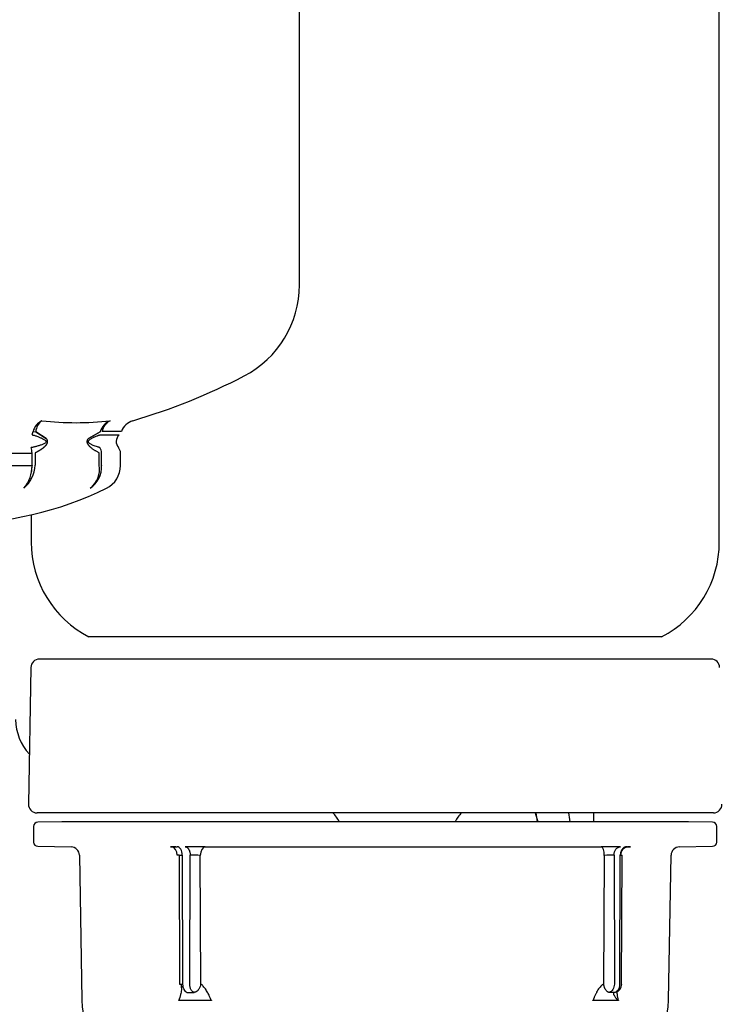
# Model space of a CAD drawing. Units: inches. Extents: x 0 to 17, y 0 to 11.
# Drawn here: x 5 to 5.2, y 6.3 to 6.6 of the extents above; entities that cross this region are included whole.
import ezdxf
from ezdxf import colors
from ezdxf.entities.mleader import LeaderData, LeaderLine
from ezdxf.math import Vec2, Vec3

# ---------------------------------------------------------------- set-up
doc = ezdxf.new("R2010")
doc.units = ezdxf.units.IN
doc.header["$MEASUREMENT"] = 0
for name, color, linetype in [('130-03630', 7, 'Continuous'), ('29DV', 7, 'Continuous'), ('35E3', 7, 'Continuous'), ('3614', 7, 'Continuous'), ('8718', 7, 'Continuous'), ('Default', 7, 'Continuous')]:
    doc.layers.add(name, color=color, linetype=linetype)

# ---------------------------------------------------------------- blocks, each defined once
blk = doc.blocks.new('SE1')
at = {"layer": '130-03630', "color": 7, "linetype": 'Continuous'}
blk.add_line((5.210410444912138, 6.35389159728416), (5.210410444912138, 6.35641714423496), dxfattribs=at)
at = {"layer": '29DV', "color": 7, "linetype": 'Continuous'}
for centre, radius, start, end in [((5.059785355922073, 6.383205382544592), 0.01464566929133847, 180.5028527985494, 223.0117122190954), ((5.128963687991778, 6.349482028022519), 0.009763779527558792, 26.8480054949332, 45.25852586090334), ((5.179487686779049, 6.349482028022519), 0.0097637795275589, 134.7414741390967, 153.1519945050738)]:
    blk.add_arc(centre, radius, start, end, dxfattribs=at)
at = {"layer": '35E3', "color": 7, "linetype": 'Continuous'}
for p, q in [((5.126286545883731, 6.507276693032333), (5.126286545883732, 6.710278582527625)), ((5.246283396277436, 6.433765811429684), (5.246283396277438, 6.606339099521768)), ((5.050150741795464, 6.465397585164551), (5.050899533393259, 6.465331640816788)), ((5.050899532167016, 6.465331641450589), (5.053882183024982, 6.463412867937429)), ((5.053882183024824, 6.463412867937184), (5.05089953216701, 6.465331641450589)), ((5.065938526049314, 6.463412867937186), (5.069322431651615, 6.465331641450589)), ((5.06932243165161, 6.465331641450589), (5.065938526049155, 6.463412867937428)), ((5.06931084460259, 6.464406834001638), (5.074751599555996, 6.464406834001633)), ((5.075406027674686, 6.465397587929269), (5.069889209315231, 6.465397587929269)), ((5.006034246441928, 6.459206967032728), (5.049847506742855, 6.459206967032727)), ((5.049847506742853, 6.455734718106389), (5.049847506742853, 6.459206967032728)), ((5.050741510495452, 6.459271695374705), (5.050741510495452, 6.45573471810504)), ((5.069079198567889, 6.455734718103242), (5.069079198567889, 6.459271695331012)), ((5.06973663798833, 6.455734718106389), (5.06973663798833, 6.459206967032785)), ((5.075129711238061, 6.455648878156979), (5.075129711238061, 6.459206967032785)), ((5.006037576970862, 6.455648878157107), (5.049844176213919, 6.455648878157107)), ((5.049845841495775, 6.455734718106389), (5.049845841495775, 6.455648878157021)), ((5.069737510760681, 6.455734718106389), (5.069737510760681, 6.455648878157021)), ((5.049592057694758, 6.441557935738745), (5.049592057694758, 6.433765811429685)), ((5.229761684524849, 6.406724826322748), (5.066113769447343, 6.406724826322749)), ((5.243926792721807, 6.400354152108977), (5.051948661250385, 6.400354152108979)), ((5.049508088136225, 6.397955807589258), (5.048826378513831, 6.358900689479019)), ((5.2446085023442, 6.356417144234959), (5.051266951627992, 6.35641714423496)), ((5.058376350001835, 6.353891597284161), (5.051499103970468, 6.353771554508153)), ((5.237499103970354, 6.35389159728416), (5.058376350001835, 6.353891597284162)), ((5.244376350001724, 6.353771554508152), (5.237499103970356, 6.353891597284159)), ((5.050299931710504, 6.352551267951072), (5.050299931710504, 6.348080527225484)), ((5.245575522261687, 6.348080527225481), (5.245575522261687, 6.352551267951069)), ((5.051499103970366, 6.346860240668402), (5.060994185777407, 6.346694503398958)), ((5.090974665038332, 6.346694503398945), (5.089735583478578, 6.346694503398945)), ((5.099348191734743, 6.346694503398945), (5.094406083435869, 6.346694503398945)), ((5.099348191734743, 6.346694503398958), (5.212526220111005, 6.346694503398957)), ((5.234881263133627, 6.346694503310615), (5.244376350001824, 6.346860240668401)), ((5.063392158529399, 6.344296530646967), (5.064114690329469, 6.302902711543907)), ((5.091873983402625, 6.344295631356045), (5.091997593376803, 6.30750150314384)), ((5.092773993246802, 6.344310106483451), (5.092896160476264, 6.307506536449139)), ((5.094928307177868, 6.30750653636883), (5.095050447212855, 6.344310093167244)), ((5.098075757165673, 6.307499751562294), (5.097938731802259, 6.344266710573208)), ((5.213416196740686, 6.344266719508827), (5.213210422505203, 6.307499751337556)), ((5.216197942779165, 6.344310106478054), (5.216293391661952, 6.30750653646244)), ((5.217881075660449, 6.30750653637379), (5.217976501914205, 6.344310093109686)), ((5.218366950229934, 6.307281128123204), (5.218473337082846, 6.344301640463034)), ((5.231760763642722, 6.302902711543905), (5.23248329544278, 6.344296530646202)), ((5.092555902295794, 6.306392580988184), (5.092543917750105, 6.307505024091356)), ((5.091789356905349, 6.302772025772661), (5.091787705451305, 6.302902711543906)), ((5.091834015463222, 6.302902619151062), (5.091787705451996, 6.30290271147181)), ((5.101134692326951, 6.302772025772661), (5.091789356905348, 6.302772025772661)), ((5.094103914589729, 6.305110751902639), (5.096147283125228, 6.305110751900954)), ((5.101133098550966, 6.302902711543148), (5.101080292903327, 6.302902619223572)), ((5.10113309855103, 6.30290271154315), (5.101134692326952, 6.302772025772662)), ((5.210172933375874, 6.30277202577266), (5.210174987176283, 6.302902711543905)), ((5.217474309615657, 6.30277202577266), (5.210172933375873, 6.30277202577266)), ((5.210217863749706, 6.302902619151062), (5.210174987175384, 6.30290271147181)), ((5.2174764085339, 6.302902711543148), (5.217441847401532, 6.302902619223629)), ((5.217476408533804, 6.302902711543149), (5.217474309615657, 6.302772025772661))]:
    blk.add_line(p, q, dxfattribs=at)
for centre, radius, start, end in [((5.096995207301053, 6.507276693032334), 0.02929133858267732, 297.4077812287591, 359.9999999999983), ((5.027940876592393, 6.64045173174061), 0.1793049763779525, 286.4217713243215, 297.4077812287593), ((5.054779762801372, 6.464179420870838), 0.004786625552703943, 116.5516026758965, 165.2564145996635), ((5.055439570574666, 6.464855404095049), 0.004564947735450214, 127.824754873995, 174.0117339835481), ((5.073857707273427, 6.464045614894117), 0.004714084168035811, 110.4984443809563, 164.1687405125277), ((5.074011692241986, 6.464687338231828), 0.004183218869972609, 115.558437472186, 170.2246551067619), ((5.080011601001839, 6.4637784702702), 0.004881889763779254, 106.4217713243127, 160.630561422417), ((5.076503475017588, 6.462493461603311), 0.002594236220472361, 132.477084192161, 220.7459595861261), ((5.072688766356171, 6.459206967032785), 0.002440944881889766, 0, 40.74595958614631), ((5.041898433594162, 6.456058225023871), 0.008848992379127204, 309.0923364548503, 357.9048786814108), ((5.041724507690073, 6.456144925537053), 0.009026328691862024, 309.6022706265694, 357.3952585688258), ((5.040319491757582, 6.455475157228963), 0.00952626857450772, 318.7195608375685, 1.04490311961251), ((5.040242458773974, 6.455504638239078), 0.00960363333377541, 349.2628324724131, 0.8605752625919829), ((5.062273377666638, 6.454675553943257), 0.006887744678851478, 307.213598747185, 8.84576747398466), ((5.062531693654676, 6.455257859350791), 0.007216854205414472, 302.7799900494391, 3.105882789969933), ((5.067928923836485, 6.455648878156979), 0.007200787401575049, 296.2420756031199, 0), ((5.027940876592393, 6.536764896740295), 0.09763779527559063, 243.7579243968833, 296.2420756031151), ((5.079981821474285, 6.433765811429685), 0.03038976377952774, 180, 242.8488416903213), ((5.215893632497909, 6.433765811429684), 0.03038976377952726, 297.1511583096757, 0), ((5.051948661250385, 6.397913207227089), 0.002440944881889766, 90, 179.0000000000076), ((5.243926792721807, 6.397913207227087), 0.002440944881889732, 1.000000000012839, 90), ((5.051266951627992, 6.35885808911685), 0.002440944881889727, 178.999999999966, 270), ((5.2446085023442, 6.358858089116849), 0.002440944881890037, 270, 0.9999999999919937), ((5.051520404151449, 6.352551267951072), 0.001220472440945004, 90.99999999999237, 180), ((5.244355049820742, 6.352551267951069), 0.001220472440944748, 0, 89.00000000000837), ((5.051520404151449, 6.348080527225483), 0.001220472440945019, 180, 269.0000000000084), ((5.244355049820742, 6.348080527225481), 0.001220472440944999, 270.9999999999923, 0), ((5.060951585415238, 6.344253930284798), 0.002440944881889466, 0.9999999999923573, 88.9999999999868), ((5.093325362934129, 6.02440909040611), 0.3223416849730177, 88.92938786507679, 89.95589585036137), ((5.218988582710048, 5.982233520748837), 0.3645182710802271, 90.14152976063032, 91.01582350288268), ((5.23492386855697, 6.344253930284783), 0.002440944881897771, 91.00011879220983, 179.0000000176098), ((5.095369409703583, 6.269359469236406), 0.07495130262503694, 88.03536057114368, 90.24382904779148), ((5.216036095532964, 6.265501762210387), 0.07880851035140181, 89.88244595379346, 91.90482197271835), ((5.092348878986985, 6.322581436051554), 0.0150848307209868, 268.6663857211046, 272.0791620204095), ((5.215957594455002, 6.307505992800334), 0.002440944881890071, 285.9845924225429, 0), ((5.088520421471079, 6.303328715165597), 0.02440944881889765, 180.9999999999816, 249.7894792505593), ((5.215533789131328, 5.529471737132549), 0.7756398532248264, 89.94101592840317, 90.05894463464577), ((5.207355032501112, 6.303328715165596), 0.02440944881889759, 289.9167864123424, 359.0000000000163)]:
    blk.add_arc(centre, radius, start, end, dxfattribs=at)
for centre, major_axis, ratio, start_param, end_param in [((5.062423521915456, 6.640451731739475), (7.045982345258868e-15, 0.1725461355596182), 0.7071067811888689, 3.061320299917435, 3.221865007262336), ((5.04907321973448, 6.466207146758807), (5.419986419429898e-16, -0.002440944881861311), 0.467919326503796, 0.7413649757892351, 1.232735848861553), ((5.048714338756261, 6.459206967032727), (5.419986419429898e-16, 0.002440944881889766), 0.4642333364441517, 4.712388980385157, 5.423540132069795), ((5.067574661524412, 6.459206967032785), (2.438993888743455e-15, 0.002440944881890037), 0.8857129384479654, 4.712388980385574, 5.423540132050309), ((5.08970716320319, 6.344253930284798), (5.419986419429898e-16, 0.002440944881889766), 0.6694234590859585, 4.729842117054289, 6.26577642951041), ((5.099327449799069, 6.344253875332482), (-4.372888301029052e-05, -0.002440550305145661), 0.5687997481154676, 3.158138500518485, 4.717321073885814), ((5.212559959180284, 6.344253968592456), (-4.476378461791192e-05, 0.002440533372617308), 0.3511357986425817, 4.711178378674013, 6.270358605793007), ((5.220072667519444, 6.344253954713729), (7.284227275686689e-05, -0.002439857340195734), 0.8232268188203363, 3.123412140178033, 4.682584360781943), ((5.089706928786466, 6.344253929402675), (-0.002440803244566741, -2.62952036980264e-05), 0.01378692626422674, 3.609094094614726, 3.97869955904628)]:
    blk.add_ellipse(centre, major_axis=major_axis, ratio=ratio, start_param=start_param, end_param=end_param, dxfattribs=at)
for points, degree, knots in [([(5.049844518554663, 6.464406834001633), (5.049926023761118, 6.464400989858564), (5.050136738466361, 6.464385881046029), (5.050440322747983, 6.464287264766691), (5.050821559315799, 6.464184030092666), (5.051258332417692, 6.464042964726905), (5.051823011824157, 6.463839301743663), (5.052380449223323, 6.463600193799266), (5.052878533194031, 6.463341052892513), (5.053233980107515, 6.463135227215568), (5.053531765418917, 6.462941061826331), (5.053777860856774, 6.462757363476196), (5.053826327054461, 6.462569057777185), (5.05384576895421, 6.462493520278798)], 3, [0, 0, 0, 0, 0.05038472657392101, 0.1302591977643032, 0.2217871844819488, 0.3175944484577476, 0.4436209136175228, 0.6308427307518025, 0.7279248330117498, 0.81808668632986, 0.8983214709374125, 0.959212300622437, 1, 1, 1, 1]), ([(5.053882183566015, 6.463412867595576), (5.054027419353232, 6.46319630585005), (5.054103571468068, 6.462989754727981), (5.054241729388395, 6.46261502221362), (5.054171121630346, 6.462239963342439), (5.054113072130061, 6.461931612239803), (5.053911665940313, 6.461617413267095), (5.053732191615168, 6.461337428582125), (5.053471431128766, 6.461074912324185), (5.053254758447623, 6.460856780726732), (5.052916871502682, 6.460594577149094), (5.05261852736932, 6.460363059180415), (5.052276253233432, 6.46013758528016), (5.051617637481828, 6.459703720588929), (5.050741510495452, 6.459271695374705)], 2, [0, 0, 0, 0.1, 0.1, 0.25, 0.25, 0.375, 0.375, 0.5, 0.5, 0.625, 0.625, 0.75, 0.75, 1, 1, 1]), ([(5.069079198567889, 6.459271695331012), (5.068988994224906, 6.459316067322448), (5.068799167910973, 6.459411225995588), (5.068511191763581, 6.459562244664195), (5.068208706294786, 6.459729446579617), (5.06791831800462, 6.459899784866334), (5.067630605791459, 6.460079210490215), (5.067352682232846, 6.460263716322849), (5.067062661954271, 6.460470128708682), (5.066828602282021, 6.460650894621367), (5.066648722583539, 6.460800716373905), (5.066522574815314, 6.460911751424093), (5.066394687467398, 6.461032325289391), (5.066266206648566, 6.461164140868702), (5.066142270332523, 6.461304016505288), (5.066021239638766, 6.461456832591606), (5.065904936980085, 6.461624440152733), (5.065801416332831, 6.461799363013454), (5.065719881620869, 6.461981862779547), (5.065659966094485, 6.462174529528756), (5.065624702971805, 6.462386719984919), (5.065624323419109, 6.462574525879456), (5.065642632016423, 6.46272161669704), (5.065672832215835, 6.462864937235807), (5.065731284028147, 6.463039253793944), (5.065825233701834, 6.463233587731141), (5.065899693453724, 6.463354632866738), (5.065938525510119, 6.463412867595871)], 3, [0, 0, 0, 0, 0.05683163494429389, 0.1198309815594888, 0.1827533297604325, 0.2500698099857068, 0.3068833847648184, 0.3698460927956069, 0.4327416768530346, 0.5000558299991208, 0.5285012135069755, 0.5569499571745387, 0.5884609031040622, 0.6199442722264307, 0.6513739777014871, 0.6827879639502236, 0.7164311177379886, 0.7501378816467458, 0.7786108720867166, 0.8070246731222855, 0.8384193946557736, 0.869799052424722, 0.885472056982667, 0.9011581225844026, 0.9326086283293836, 0.9663025886378976, 1, 1, 1, 1]), ([(5.065914923257817, 6.462493505577565), (5.065921314944251, 6.462541355509864), (5.065935663060827, 6.462648769015591), (5.066022082677528, 6.462789073228524), (5.066167669059001, 6.462941901909086), (5.066378318766531, 6.463102280720658), (5.066652870204083, 6.463295891763525), (5.066969181390366, 6.463488195330474), (5.067306596371094, 6.463669030092027), (5.067652078657714, 6.463833817683571), (5.068023675326505, 6.463993481404712), (5.068345139944099, 6.464116730719983), (5.06861006975674, 6.464210154375236), (5.068786102045101, 6.464269231784424), (5.068960002262299, 6.464324469656293), (5.069090209773059, 6.464366304677953), (5.069177515739452, 6.464389239504128), (5.069240574597838, 6.464402727828685), (5.069282958298246, 6.46440520448718), (5.06931084460259, 6.464406834001638)], 3, [0, 0, 0, 0, 0.02527211592557632, 0.05673103058650864, 0.09832865399551216, 0.1708275841622796, 0.2496694188786818, 0.342720343530597, 0.4429186893419996, 0.5339131893747343, 0.6300568318214959, 0.7499233304866086, 0.7987304701125705, 0.8487175800829478, 0.8954244465366623, 0.9432331859279639, 0.9552383772830695, 0.9705491445543587, 1, 1, 1, 1]), ([(5.05384576895421, 6.462493520278798), (5.053842040539791, 6.462462891062355), (5.053834210877092, 6.462398570228139), (5.053760035001488, 6.462230737565174), (5.053533396702629, 6.462034653868938), (5.053200723153021, 6.461841735444021), (5.052801348218806, 6.46166152789555), (5.052396361815267, 6.461515034413477), (5.051973115250169, 6.461376486047941), (5.051562360087583, 6.461253311891547), (5.051146292000843, 6.461137710550636), (5.050750485818251, 6.46103503999341), (5.050365908518152, 6.460940936956204), (5.050091471713512, 6.460875758740395), (5.049903391378717, 6.460833097291085), (5.049765776337142, 6.460807552967546), (5.049649874748799, 6.460803128189145), (5.049572839303787, 6.460800187204653)], 3, [0, 0, 0, 0, 0.01594202631099862, 0.03347814049331489, 0.09837777992306364, 0.1926903608218076, 0.2790426975445859, 0.3798187852827127, 0.4710671708396703, 0.5670621104241323, 0.6570917071082664, 0.7498759897928381, 0.8305534956461487, 0.911692107844256, 0.9311954123808753, 0.9542681674894831, 1, 1, 1, 1]), ([(5.069212598705825, 6.460800187204655), (5.06915008441364, 6.460806670730427), (5.069053380427035, 6.460816700161574), (5.068830529925192, 6.460887442591423), (5.068471252837047, 6.460997832018287), (5.067932655454427, 6.4611783863122), (5.067389378603413, 6.461385065538021), (5.066960661381143, 6.461573374663267), (5.066646886491273, 6.461726853018487), (5.066360821853393, 6.461893509195249), (5.06613258605838, 6.462078643102565), (5.065960254213609, 6.462258262551069), (5.065928174252569, 6.462424740213194), (5.065914923257817, 6.462493505577565)], 3, [0, 0, 0, 0, 0.06388151286152766, 0.09881895400837082, 0.1932910747033088, 0.3805293445205018, 0.5677596335375075, 0.663212008454982, 0.7507875107507325, 0.840667815018076, 0.9120374216650787, 0.9636660363058878, 1, 1, 1, 1]), ([(5.089735510914479, 6.34669450529034), (5.089655693040888, 6.346698636886198), (5.089497367265985, 6.346706843231637), (5.089408773134791, 6.346717928128501), (5.089434390327561, 6.346727759431425), (5.08958529448774, 6.346736062279919), (5.089853424026857, 6.346742676107638), (5.090158561351822, 6.346746465516696), (5.09042883746917, 6.346748505424865), (5.090623791514401, 6.346749544332396), (5.090833671340002, 6.346750256786918), (5.091057315825354, 6.346750670969989), (5.091217468841807, 6.34675067681074), (5.091297803408259, 6.346750679740527)], 3, [0, 0, 0, 0, 0.1256217012181581, 0.2495661558760401, 0.3748444364362997, 0.500036332003668, 0.6248471877055117, 0.7503715676929449, 0.8003332749617325, 0.850105729996778, 0.8998605271691461, 0.9497689065586716, 1, 1, 1, 1]), ([(5.092773796258552, 6.344310106689869), (5.092773942338975, 6.344942045015544), (5.092615856564376, 6.345570259612924), (5.092070676603599, 6.346471719209105), (5.091686794998721, 6.346739652312057), (5.091297803408259, 6.346750679740527)], 3, [0, 0, 0, 0, 0.5, 0.5, 1, 1, 1, 1]), ([(5.093573489491193, 6.346750679879847), (5.093631868148225, 6.346745846286123), (5.093748532533914, 6.346736186254991), (5.093920513854005, 6.346680175800635), (5.094087012577948, 6.346594883559007), (5.094245587582805, 6.346478917434322), (5.09439402997983, 6.346335227304079), (5.094530363337491, 6.346166231650391), (5.094652900894315, 6.345975021978746), (5.094760271322794, 6.345764935540191), (5.09485145580447, 6.345539552255627), (5.094925749606269, 6.345302574373113), (5.094982944965144, 6.345057736666164), (5.095022658174788, 6.344808712744526), (5.095046722206739, 6.344559029053809), (5.095049214277927, 6.34439249722869), (5.095050446426649, 6.344310093167216)], 3, [0, 0, 0, 0, 0.07489136356943027, 0.1496761866794077, 0.2242479278670773, 0.2985000440126927, 0.3723259895823906, 0.445619215952792, 0.5182731708463979, 0.590181297911871, 0.6612370364850398, 0.7313338215735251, 0.8003650841137396, 0.8682242515592452, 0.9348047488712915, 1, 1, 1, 1]), ([(5.216197787246497, 6.344310106689869), (5.216197901377122, 6.344942045015544), (5.216400541350025, 6.345570259612923), (5.217098777509229, 6.346471719209104), (5.217590259367314, 6.346739652312056), (5.218088165059302, 6.346750679740526)], 3, [0, 0, 0, 0, 0.5, 0.5, 1, 1, 1, 1]), ([(5.219866134837078, 6.346750679853724), (5.219791702360318, 6.346745846286122), (5.219642953581346, 6.34673618625499), (5.219423681972923, 6.346680175800634), (5.219211387358331, 6.346594883559006), (5.219009168007526, 6.346478917434321), (5.218819822970389, 6.346335227304078), (5.21864585399632, 6.34616623165039), (5.218489391785777, 6.345975021978746), (5.218352163107546, 6.345764935540189), (5.218235443719176, 6.345539552255627), (5.218140106242671, 6.345302574373112), (5.218066391101022, 6.345057736666163), (5.218014749722474, 6.344808712744524), (5.217982848078036, 6.344559029053809), (5.217978602426292, 6.344392497228689), (5.217976502931048, 6.344310093109659)], 3, [0, 0, 0, 0, 0.07489136356946602, 0.1496761866794215, 0.2242479278670861, 0.2985000440126966, 0.3723259895824281, 0.4456192159527866, 0.5182731708464452, 0.5901812979118672, 0.6612370364850393, 0.7313338215735278, 0.8003650841137707, 0.8682242515592429, 0.9348047488712907, 1, 1, 1, 1]), ([(5.218047979762536, 6.344296530501983), (5.218057020031431, 6.34492126179829), (5.218274137492106, 6.345538091480478), (5.219006888015707, 6.346421740970426), (5.219518391731552, 6.346683581093035), (5.220036466241535, 6.346694502273624)], 3, [0, 0, 0, 0, 0.5, 0.5, 1, 1, 1, 1]), ([(5.219866134837078, 6.346750679853724), (5.219968052367571, 6.346750640052631), (5.220171062373385, 6.34675056077265), (5.220418002731613, 6.346749312942006), (5.220651830367356, 6.346746882560297), (5.220834635151063, 6.346742664505951), (5.220918471338146, 6.346736048167929), (5.220880139943494, 6.34672774145059), (5.220750809446661, 6.346719863719889), (5.220605830849769, 6.346713445490951), (5.220491157800287, 6.346708992686088), (5.220358030911549, 6.346704349019114), (5.220207867286287, 6.346699524125643), (5.220093827756861, 6.346696182885356), (5.220036466241535, 6.346694502273624)], 3, [0, 0, 0, 0, 0.08365257874578524, 0.1666279629748851, 0.2497167798703511, 0.3752414712784917, 0.50008362839145, 0.625216435764522, 0.7504418405077655, 0.8000304549987278, 0.8495883719246591, 0.8993095679410607, 0.949384931953611, 1, 1, 1, 1]), ([(5.091874016229337, 6.344296586576781), (5.091882039858831, 6.34429768753812), (5.091904646447338, 6.344300058574066), (5.091954941456276, 6.344303278915216), (5.092026448233282, 6.344306150399833), (5.092114323927116, 6.344308409571109), (5.092217771965575, 6.344310046619403), (5.092335915745834, 6.344311057644737), (5.092468297801305, 6.344311417639362), (5.092613036345388, 6.344311179995091), (5.092720317485297, 6.344310464612599), (5.092773796258552, 6.344310106689869)], 3, [0.3849116856974401, 0.3849116856974401, 0.3849116856974401, 0.3849116856974401, 0.4414833798438392, 0.5133866605668492, 0.5847329254772391, 0.6554706833603656, 0.7255655050510762, 0.7950109240181055, 0.863838134868384, 0.9321244129114195, 1, 1, 1, 1]), ([(5.217976502931048, 6.344310093109659), (5.218020634282678, 6.344310472156196), (5.218109192350141, 6.344311232786168), (5.218218497279206, 6.34431140509493), (5.218310294633587, 6.34431088571676), (5.218382368587743, 6.344309613486564), (5.218434638969349, 6.344307618339107), (5.218464635305255, 6.344305058663319), (5.218472274629465, 6.344303015306112), (5.218473286819649, 6.344302005975061)], 3, [0, 0, 0, 0, 0.07311211187100813, 0.1467135516272363, 0.2209591753491884, 0.2959339114177563, 0.3716631838680864, 0.448125621358246, 0.5123315407433098, 0.5123315407433098, 0.5123315407433098, 0.5123315407433098]), ([(5.092250946429156, 6.307499751442717), (5.092277947556854, 6.307472649195856), (5.092333288034172, 6.307417101867922), (5.092398802251956, 6.307308716589915), (5.092453852962944, 6.307180325864929), (5.09249691194989, 6.307030054586614), (5.09254330105588, 6.306776984703576), (5.092565680687426, 6.306375456465512), (5.092532342654903, 6.305814028460132), (5.092440668566756, 6.305171683715326), (5.092323995343954, 6.30459458469066), (5.092204888477373, 6.304100098291929), (5.092111259803567, 6.303746454278806), (5.091990822499411, 6.303346903995894), (5.091895438279556, 6.30307665007752), (5.091834015458031, 6.302902619632868)], 3, [0, 0, 0, 0, 0.03409501397747863, 0.06988012396524221, 0.1076557148736557, 0.1476773776999178, 0.1901601833964022, 0.2956438683756947, 0.420370585277816, 0.5484903870131574, 0.6899746635080924, 0.7643855932309912, 0.8399979896547641, 0.8969664485418563, 1, 1, 1, 1]), ([(5.092896160555457, 6.307506536358169), (5.092895146680541, 6.306946250493751), (5.093017373686697, 6.306387972715821), (5.09345378410862, 6.305522588843282), (5.093766361746026, 6.305218653319436), (5.094103914589729, 6.305110751902639)], 3, [0, 0, 0, 0, 0.5, 0.5, 1, 1, 1, 1]), ([(5.096147389295246, 6.305111630594912), (5.09605487220579, 6.305149689374098), (5.095886970300443, 6.305218759224538), (5.095645784296528, 6.305417200417707), (5.095442941571497, 6.305658225058807), (5.095252465938641, 6.305978355771146), (5.095114598040507, 6.306318243301063), (5.095006727314934, 6.306703104404622), (5.094955423251575, 6.307021663851536), (5.094931988649928, 6.307297905534495), (5.094929534269876, 6.307436997089978), (5.094928307571091, 6.307506536366782)], 3, [0, 0, 0, 0, 0.138080439209817, 0.250591202663745, 0.3888996078945229, 0.5010020258943176, 0.6451859934984748, 0.7513352977092926, 0.8757460377134944, 0.9378788423888841, 1, 1, 1, 1]), ([(5.098075757272069, 6.30749975156185), (5.09804386404502, 6.307328079869874), (5.097989117894207, 6.307033398669355), (5.097830268640114, 6.306590802794977), (5.097635791904476, 6.306196610477325), (5.097412680441738, 6.305875185436948), (5.097212154775995, 6.30564937282873), (5.097038544813796, 6.305489202047823), (5.096860453892291, 6.305357173593346), (5.096680180540257, 6.305253228510171), (5.096500013203825, 6.30517780917142), (5.096321684236496, 6.30512793726947), (5.096205190466931, 6.305117038352973), (5.096147389295246, 6.305111630594912)], 3, [0, 0, 0, 0, 0.1400260534802478, 0.2403605023087469, 0.3769089400393493, 0.4997253113566094, 0.5750500417818737, 0.6489864786402956, 0.721588372229089, 0.792918358820705, 0.8630462039479418, 0.9320470970925556, 1, 1, 1, 1]), ([(5.101080292903327, 6.302902619223572), (5.101011785691561, 6.303052610018403), (5.100888533756972, 6.303322459919348), (5.10069997183203, 6.303719736395818), (5.10051950268194, 6.304094816449422), (5.100306860514183, 6.304532777308012), (5.100053604143455, 6.305021230494851), (5.099795205776762, 6.30546465746451), (5.099506078158681, 6.305927138258722), (5.099199759849387, 6.306374145381525), (5.098853092439434, 6.306815685611697), (5.098557999129604, 6.30712940157544), (5.09831015125649, 6.307349847644278), (5.098151744854576, 6.307451154414952), (5.098075757272069, 6.30749975156185)], 3, [0, 0, 0, 0, 0.08890395058775723, 0.159947887176572, 0.2346814119682298, 0.3099184845787842, 0.417277670771979, 0.5243901033039852, 0.5793971410118858, 0.703962835852558, 0.8097326425102275, 0.8788586986678084, 0.9418884129235631, 1, 1, 1, 1]), ([(5.213210422424426, 6.307499751337076), (5.213157921747824, 6.307472649195833), (5.213050317763458, 6.307417101867859), (5.212888416470161, 6.307308716589794), (5.212723158824486, 6.307180325864747), (5.21255544919071, 6.307030054586379), (5.212306368543183, 6.306776984703271), (5.211975110660962, 6.30637545646513), (5.211587067797375, 6.305814028459643), (5.211207839691755, 6.305171683714855), (5.210919723918561, 6.304594584690231), (5.210698000237418, 6.304100098291627), (5.210551687095628, 6.303746454278213), (5.210387337026614, 6.303346903995387), (5.21028424806108, 6.303076650077093), (5.210217863756349, 6.302902619632867)], 3, [0, 0, 0, 0, 0.03409501399868632, 0.0698801240040335, 0.1076557149265336, 0.1476773777636015, 0.1901601834677565, 0.2956438684585178, 0.4203705853720454, 0.5484903871395354, 0.6899746635788682, 0.7643855932918187, 0.8399979896970176, 0.8969664487903116, 1, 1, 1, 1]), ([(5.214735828093207, 6.305111179894978), (5.214649681391447, 6.305128313100339), (5.214502881019198, 6.305156783183951), (5.214259352294961, 6.30531283929977), (5.214036697399562, 6.305529364014887), (5.213795885446628, 6.305857861598512), (5.213599545935816, 6.306225205789312), (5.213449855794299, 6.306586452424101), (5.213361340366519, 6.306858815363748), (5.213297907929258, 6.307081943313268), (5.213248972196852, 6.307291152091261), (5.213222532751627, 6.307434220050847), (5.213210422424426, 6.307499751337076)], 3, [0, 0, 0, 0, 0.1409820110510637, 0.2404339553365011, 0.3845245728958458, 0.4998660664709992, 0.6490737910880767, 0.7592851543189537, 0.8277944870063928, 0.8829810561378403, 0.946400449926083, 1, 1, 1, 1]), ([(5.216293391550778, 6.307506536358463), (5.216292592041716, 6.30694636249611), (5.216134116780071, 6.306388269455206), (5.215571623451495, 6.305523227202212), (5.215169659320767, 6.305219444853338), (5.214735828093207, 6.305111179894978)], 3, [0, 0, 0, 0, 0.5, 0.5, 1, 1, 1, 1]), ([(5.216332284045678, 6.305111179345555), (5.216390997921431, 6.305127434986714), (5.216504013725656, 6.305159609322358), (5.216661994953418, 6.305229637367125), (5.216802846839618, 6.30530812044798), (5.216994045377155, 6.30543819049891), (5.217218495350729, 6.305641723914698), (5.21745909487971, 6.305955974047445), (5.217648870215708, 6.306310989900307), (5.217783853109108, 6.306701240537913), (5.217866338701697, 6.307101359454559), (5.217876184997354, 6.307371884701833), (5.217881078848237, 6.307506536368781)], 3, [0, 0, 0, 0, 0.06808434661892825, 0.1312064371857657, 0.1893578303339291, 0.2425728384270235, 0.37736636221801, 0.5001431933210893, 0.6329284257303416, 0.7586150705291906, 0.8798526714511359, 1, 1, 1, 1]), ([(5.217441847401035, 6.302902619187583), (5.217403898810924, 6.303052610023911), (5.217335625198821, 6.303322459934377), (5.217257014344484, 6.30371973634949), (5.217196297185535, 6.304094816636233), (5.217136585834142, 6.304585162246686), (5.217097730755389, 6.305104166420239), (5.217094632060683, 6.305485621599088), (5.217098831509293, 6.305638925388191)], 3, [0, 0, 0, 0, 0.08890740209358336, 0.1599540965791139, 0.2346905226350253, 0.3099305160526105, 0.4480750972287579, 0.5430183221969261, 0.5430183221969261, 0.5430183221969261, 0.5430183221969261]), ([(5.216332284045678, 6.305111179345555), (5.216302534196594, 6.305099828360725), (5.216238497751921, 6.305074389562506), (5.21616441041461, 6.305019956150038), (5.216103606769626, 6.304948198499448), (5.216063731892921, 6.304856041556007), (5.216048627560042, 6.304742610005698), (5.216062835199891, 6.304606889762294), (5.216109095263872, 6.304448384213407), (5.216206928089832, 6.304229991818822), (5.216378580305575, 6.303947545800892), (5.216690611662868, 6.303531646039925), (5.217038981220337, 6.303149127145153), (5.217323200612542, 6.302900721767816), (5.217403269815007, 6.302830741952926)], 3, [0, 0, 0, 0, 0.03138926629847046, 0.06772197819394982, 0.1096383072056957, 0.1577339658164737, 0.2125026520660366, 0.274294942248873, 0.3435030972787746, 0.4201293856201915, 0.5525789544660796, 0.6895888238805895, 0.9125521481296854, 1, 1, 1, 1])]:
    blk.add_open_spline(points, degree=degree, knots=knots, dxfattribs=at)
at = {"layer": '3614', "color": 7, "linetype": 'Continuous'}
blk.add_line((5.193670248809824, 6.356417144234958), (5.194393398912873, 6.353891597284159), dxfattribs=at)
at = {"layer": '8718', "color": 7, "linetype": 'Continuous'}
for centre, radius, start, end in [((5.102047963206577, 6.339779763630087), 0.09336614173228036, 8.693291872282199, 10.26464189123448), ((5.102100730117217, 6.339753991440403), 0.1025318897637683, 7.925476608922031, 9.353009559156417)]:
    blk.add_arc(centre, radius, start, end, dxfattribs=at)
blk = doc.blocks.new('_Dot')
at = {"color": 0, "linetype": 'ByBlock', "lineweight": -2}
blk.add_line((-0.5, 0), (-1, 0), dxfattribs=at)
at = {"color": 0, "linetype": 'ByBlock', "const_width": 0.5}
blk.add_lwpolyline([(-0.25, 0, 1), (0.25, 0, 1)], format="xyb", close=True, dxfattribs=at)

msp = doc.modelspace()

# ---------------------------------------------------------------- block references
at = {"layer": 'Default'}
msp.add_blockref('SE1', (0, 0), dxfattribs=at)

# ---------------------------------------------------------------- leaders
at = {"layer": 'Default', "color": 7, "linetype": 'Continuous'}
ml = msp.add_multileader_mtext('Standard', dxfattribs=at)
ml.set_content('{\\pxsm0.9;\\fMicrosoft Sans Serif|b0||i0||c0|p34;\\W1.;19626\\P}', color=256)
ml.set_leader_properties()
ml.set_arrow_properties(name='DOT')
ml.build(insert=Vec2(0, 0))
ml.multileader.update_dxf_attribs({"leader_type": 0, "dogleg_length": 0, "arrow_head_size": 0.188})
ctx = ml.context
ctx.base_point, ctx.char_height, ctx.arrow_head_size, ctx.landing_gap_size = Vec3(10.09565193073083, 10.4425930086267), 0.188, 0.188, 0.09399999999999999
ctx.text_align_type = 1
notes = []
notes.append((ctx, [(0, (0, 0, 0), (0, 0), (1, 0), 1, [])]))
ctx.mtext.insert, ctx.mtext.alignment = Vec3(10.53075236823083, 10.5381954148767), 2
ml = msp.add_multileader_mtext('Standard', dxfattribs=at)
ml.set_content('{\\pxsm0.9;\\fHelvetica-Narrow|b0||i0||c0|p34;\\W1.;1\\P}', color=256)
ml.set_leader_properties()
ml.set_arrow_properties(name='DOT')
ml.build(insert=Vec2(0, 0))
ml.multileader.update_dxf_attribs({"leader_type": 0, "dogleg_length": 0, "arrow_head_size": 0.09})
ctx = ml.context
ctx.base_point, ctx.char_height, ctx.arrow_head_size, ctx.landing_gap_size = Vec3(11.98775529695125, 10.39316555225942), 0.09, 0.09, 0.045
notes.append((ctx, [(0, (0, 0, 0), (0, 0), (1, 0), 1, [])]))
ctx.mtext.insert = Vec3(12.07775529695125, 10.43816555225942)
ml = msp.add_multileader_mtext('Standard', dxfattribs=at)
ml.set_content('{\\pxsm0.9;\\fHelvetica-Narrow|b0||i0||c0|p34;\\W1.;1\\P}', color=256)
ml.set_leader_properties()
ml.set_arrow_properties(name='DOT')
ml.build(insert=Vec2(0, 0))
ml.multileader.update_dxf_attribs({"leader_type": 0, "dogleg_length": 0, "arrow_head_size": 0.09})
ctx = ml.context
ctx.base_point, ctx.char_height, ctx.arrow_head_size, ctx.landing_gap_size = Vec3(11.63151391857093, 10.39031562123238), 0.09, 0.09, 0.045
notes.append((ctx, [(0, (0, 0, 0), (0, 0), (1, 0), 1, [])]))
ctx.mtext.insert = Vec3(11.72151391857093, 10.43531562123238)
ml = msp.add_multileader_mtext('Standard', dxfattribs=at)
ml.set_content('{\\pxsm0.9;\\fArial|b0||i0||c0|p34;\\W1.;SUCTION:\\P4.00 NOMINAL WITH 8 HOLES\\P.75/[19,1] DIA EQUALLY SPACED\\PON A 7.50/[190,5] DIA BC\\P}', color=256)
ml.set_leader_properties()
ml.build(insert=Vec2(0, 0))
ml.multileader.update_dxf_attribs({"dogleg_length": 0.1875, "arrow_head_size": 0.25})
ctx = ml.context
ctx.base_point, ctx.char_height, ctx.arrow_head_size, ctx.landing_gap_size = Vec3(5.509910444912131, 9.563028545556971), 0.125, 0.25, 0.0625
notes.append((ctx, [(0, (1, 1, 0), (5.349910444912131, 9.535528545556971), (1, 0), 0.1875, [(0, [(4.51199631929855, 5.895551989495965)], 0, [])])]))
ctx.mtext.insert = Vec3(5.599910444912131, 9.61534104555697)
for ctx, leaders in notes:
    for number, flags, end, landing, length, lines in leaders:
        leader = LeaderData()
        leader.index, (leader.has_last_leader_line, leader.has_dogleg_vector, leader.attachment_direction) = number, flags
        leader.last_leader_point, leader.dogleg_vector, leader.dogleg_length = Vec3(end), Vec3(landing), length
        for number, points, colour, breaks in lines:
            line = LeaderLine()
            line.index, line.vertices, line.color, line.breaks = number, Vec3.list(points), colors.encode_raw_color(colour), breaks
            leader.lines.append(line)
        ctx.leaders.append(leader)

doc.saveas('drawing.dxf')
